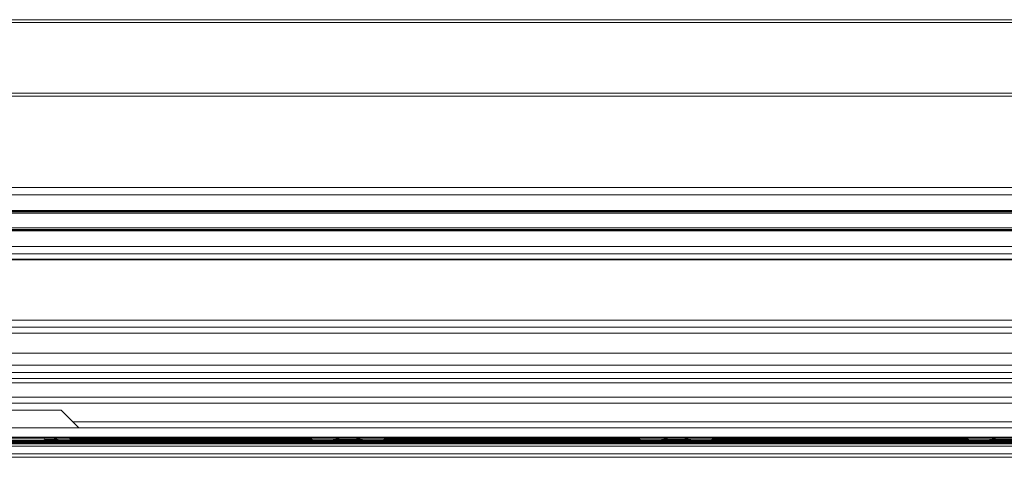
# Model space of a CAD drawing. Units: inches. Extents: x 0 to 210, y 118 to 187.
# Drawn here: x 22 to 27, y 118 to 120 of the extents above; entities that cross this region are included whole.
import ezdxf

# ---------------------------------------------------------------- set-up
doc = ezdxf.new("R2010")
doc.units = ezdxf.units.IN
doc.header["$MEASUREMENT"] = 0
doc.layers.add('Calque 1', color=7, linetype='Continuous')

# ---------------------------------------------------------------- blocks, each defined once
blk = doc.blocks.new('block 384')
at = {"layer": 'Calque 1', "color": 9, "lineweight": 5, "true_color": 0xc0c0c0}
blk.add_lwpolyline([(-0.0136, 117.637), (146.048, 117.637)], dxfattribs=at)
blk = doc.blocks.new('block 385')
at = {"layer": 'Calque 1', "color": 7, "lineweight": 5, "true_color": 0xffffff}
blk.add_lwpolyline([(-0.0136, 117.6866), (146.048, 117.6866)], dxfattribs=at)
blk = doc.blocks.new('block 388')
at = {"layer": 'Calque 1', "color": 9, "lineweight": 5, "true_color": 0xc0c0c0}
blk.add_lwpolyline([(-0.0136, 117.6353), (146.048, 117.6353)], dxfattribs=at)
blk = doc.blocks.new('block 391')
at = {"layer": 'Calque 1', "color": 9, "lineweight": 5, "true_color": 0xc0c0c0}
blk.add_lwpolyline([(-0.0136, 117.6339), (146.048, 117.6339)], dxfattribs=at)
blk = doc.blocks.new('block 407')
at = {"layer": 'Calque 1', "color": 9, "lineweight": 5, "true_color": 0xc0c0c0}
blk.add_lwpolyline([(21.9041, 117.6329), (31.8673, 117.6329)], dxfattribs=at)
blk = doc.blocks.new('block 408')
at = {"layer": 'Calque 1', "color": 7, "lineweight": 5, "true_color": 0xffffff}
blk.add_lwpolyline([(21.6159, 117.6329), (21.9041, 117.6329)], dxfattribs=at)
blk = doc.blocks.new('block 444')
at = {"layer": 'Calque 1', "color": 7, "lineweight": 5, "true_color": 0xffffff}
blk.add_lwpolyline([(21.9759, 117.7782), (21.5441, 117.7782)], dxfattribs=at)
blk = doc.blocks.new('block 807')
at = {"layer": 'Calque 1', "color": 7, "lineweight": 5, "true_color": 0xffffff}
blk.add_lwpolyline([(21.8807, 117.6218), (21.6392, 117.6218)], dxfattribs=at)
blk = doc.blocks.new('block 823')
at = {"layer": 'Calque 1', "color": 7, "lineweight": 5, "true_color": 0xffffff}
blk.add_lwpolyline([(21.9737, 117.6329), (21.9801, 117.6315)], dxfattribs=at)
blk = doc.blocks.new('block 824')
at = {"layer": 'Calque 1', "color": 7, "lineweight": 5, "true_color": 0xffffff}
blk.add_lwpolyline([(21.9801, 117.6315), (22.0285, 117.6301)], dxfattribs=at)
blk = doc.blocks.new('block 825')
at = {"layer": 'Calque 1', "color": 7, "lineweight": 5, "true_color": 0xffffff}
blk.add_lwpolyline([(22.0498, 117.6301), (22.0526, 117.6291)], dxfattribs=at)
blk = doc.blocks.new('block 826')
at = {"layer": 'Calque 1', "color": 7, "lineweight": 5, "true_color": 0xffffff}
blk.add_lwpolyline([(22.0526, 117.6291), (22.0648, 117.6277)], dxfattribs=at)
blk = doc.blocks.new('block 827')
at = {"layer": 'Calque 1', "color": 7, "lineweight": 5, "true_color": 0xffffff}
blk.add_lwpolyline([(22.0638, 117.6267), (22.0488, 117.6253)], dxfattribs=at)
blk = doc.blocks.new('block 828')
at = {"layer": 'Calque 1', "color": 7, "lineweight": 5, "true_color": 0xffffff}
blk.add_lwpolyline([(22.0488, 117.6253), (22.0417, 117.6287)], dxfattribs=at)
blk = doc.blocks.new('block 829')
at = {"layer": 'Calque 1', "color": 7, "lineweight": 5, "true_color": 0xffffff}
blk.add_open_spline([(22.0417, 117.6287), (22.0412, 117.6291), (22.04, 117.6298), (22.0395, 117.6301)], degree=3, dxfattribs=at)
blk = doc.blocks.new('block 830')
at = {"layer": 'Calque 1', "color": 7, "lineweight": 5, "true_color": 0xffffff}
blk.add_lwpolyline([(22.02, 117.6329), (22.0228, 117.628)], dxfattribs=at)
blk = doc.blocks.new('block 831')
at = {"layer": 'Calque 1', "color": 7, "lineweight": 5, "true_color": 0xffffff}
blk.add_lwpolyline([(22.0228, 117.628), (22.0219, 117.6243)], dxfattribs=at)
blk = doc.blocks.new('block 832')
at = {"layer": 'Calque 1', "color": 7, "lineweight": 5, "true_color": 0xffffff}
blk.add_lwpolyline([(22.0219, 117.6243), (21.9687, 117.6229)], dxfattribs=at)
blk = doc.blocks.new('block 833')
at = {"layer": 'Calque 1', "color": 7, "lineweight": 5, "true_color": 0xffffff}
blk.add_lwpolyline([(21.9687, 117.6229), (21.9532, 117.6263)], dxfattribs=at)
blk = doc.blocks.new('block 834')
at = {"layer": 'Calque 1', "color": 7, "lineweight": 5, "true_color": 0xffffff}
blk.add_open_spline([(21.9532, 117.6263), (21.9485, 117.628), (21.9394, 117.6308), (21.9348, 117.6325)], degree=3, dxfattribs=at)
blk = doc.blocks.new('block 835')
at = {"layer": 'Calque 1', "color": 7, "lineweight": 5, "true_color": 0xffffff}
blk.add_lwpolyline([(21.8886, 117.6329), (21.8908, 117.6256)], dxfattribs=at)
blk = doc.blocks.new('block 836')
at = {"layer": 'Calque 1', "color": 7, "lineweight": 5, "true_color": 0xffffff}
blk.add_lwpolyline([(21.8908, 117.6256), (21.8807, 117.6218)], dxfattribs=at)
blk = doc.blocks.new('block 1981')
at = {"layer": 'Calque 1', "color": 7, "lineweight": 5, "true_color": 0xffffff}
blk.add_open_spline([(26.8585, 117.6329), (26.849, 117.6318), (26.8315, 117.6287), (26.8225, 117.6263)], degree=3, dxfattribs=at)
blk = doc.blocks.new('block 1982')
at = {"layer": 'Calque 1', "color": 7, "lineweight": 5, "true_color": 0xffffff}
blk.add_lwpolyline([(26.8225, 117.6263), (26.7956, 117.6229)], dxfattribs=at)
blk = doc.blocks.new('block 1983')
at = {"layer": 'Calque 1', "color": 7, "lineweight": 5, "true_color": 0xffffff}
blk.add_lwpolyline([(26.7956, 117.6229), (26.7012, 117.6243)], dxfattribs=at)
blk = doc.blocks.new('block 1984')
at = {"layer": 'Calque 1', "color": 7, "lineweight": 5, "true_color": 0xffffff}
blk.add_lwpolyline([(26.7012, 117.6243), (26.6938, 117.628)], dxfattribs=at)
blk = doc.blocks.new('block 1985')
at = {"layer": 'Calque 1', "color": 7, "lineweight": 5, "true_color": 0xffffff}
blk.add_open_spline([(26.6919, 117.6305), (26.6924, 117.6298), (26.6933, 117.6287), (26.6938, 117.628)], degree=3, dxfattribs=at)
blk = doc.blocks.new('block 1986')
at = {"layer": 'Calque 1', "color": 7, "lineweight": 5, "true_color": 0xffffff}
blk.add_lwpolyline([(26.6675, 117.6287), (26.663, 117.6253)], dxfattribs=at)
blk = doc.blocks.new('block 1987')
at = {"layer": 'Calque 1', "color": 7, "lineweight": 5, "true_color": 0xffffff}
blk.add_lwpolyline([(26.663, 117.6253), (26.6423, 117.6267)], dxfattribs=at)
blk = doc.blocks.new('block 1988')
at = {"layer": 'Calque 1', "color": 7, "lineweight": 5, "true_color": 0xffffff}
blk.add_lwpolyline([(26.6396, 117.6277), (26.6533, 117.6291)], dxfattribs=at)
blk = doc.blocks.new('block 1989')
at = {"layer": 'Calque 1', "color": 7, "lineweight": 5, "true_color": 0xffffff}
blk.add_lwpolyline([(26.6533, 117.6291), (26.6551, 117.6301)], dxfattribs=at)
blk = doc.blocks.new('block 1990')
at = {"layer": 'Calque 1', "color": 7, "lineweight": 5, "true_color": 0xffffff}
blk.add_lwpolyline([(26.6828, 117.6301), (26.7502, 117.6315)], dxfattribs=at)
blk = doc.blocks.new('block 1991')
at = {"layer": 'Calque 1', "color": 7, "lineweight": 5, "true_color": 0xffffff}
blk.add_lwpolyline([(26.7502, 117.6315), (26.7567, 117.6325)], dxfattribs=at)
blk = doc.blocks.new('block 2004')
at = {"layer": 'Calque 1', "color": 7, "lineweight": 5, "true_color": 0xffffff}
blk.add_open_spline([(25.2403, 117.6263), (25.2312, 117.6287), (25.2136, 117.6318), (25.2043, 117.6329)], degree=3, dxfattribs=at)
blk = doc.blocks.new('block 2005')
at = {"layer": 'Calque 1', "color": 7, "lineweight": 5, "true_color": 0xffffff}
blk.add_open_spline([(25.1499, 117.6329), (25.1406, 117.6318), (25.123, 117.6287), (25.1139, 117.6263)], degree=3, dxfattribs=at)
blk = doc.blocks.new('block 2006')
at = {"layer": 'Calque 1', "color": 7, "lineweight": 5, "true_color": 0xffffff}
blk.add_lwpolyline([(25.1139, 117.6263), (25.087, 117.6229)], dxfattribs=at)
blk = doc.blocks.new('block 2007')
at = {"layer": 'Calque 1', "color": 7, "lineweight": 5, "true_color": 0xffffff}
blk.add_lwpolyline([(25.087, 117.6229), (24.9926, 117.6243)], dxfattribs=at)
blk = doc.blocks.new('block 2008')
at = {"layer": 'Calque 1', "color": 7, "lineweight": 5, "true_color": 0xffffff}
blk.add_lwpolyline([(24.9926, 117.6243), (24.9852, 117.628)], dxfattribs=at)
blk = doc.blocks.new('block 2009')
at = {"layer": 'Calque 1', "color": 7, "lineweight": 5, "true_color": 0xffffff}
blk.add_open_spline([(24.9833, 117.6305), (24.9838, 117.6298), (24.9847, 117.6287), (24.9852, 117.628)], degree=3, dxfattribs=at)
blk = doc.blocks.new('block 2010')
at = {"layer": 'Calque 1', "color": 7, "lineweight": 5, "true_color": 0xffffff}
blk.add_lwpolyline([(24.9589, 117.6287), (24.9546, 117.6253)], dxfattribs=at)
blk = doc.blocks.new('block 2011')
at = {"layer": 'Calque 1', "color": 7, "lineweight": 5, "true_color": 0xffffff}
blk.add_lwpolyline([(24.9546, 117.6253), (24.9337, 117.6267)], dxfattribs=at)
blk = doc.blocks.new('block 2012')
at = {"layer": 'Calque 1', "color": 7, "lineweight": 5, "true_color": 0xffffff}
blk.add_lwpolyline([(24.931, 117.6277), (24.9447, 117.6291)], dxfattribs=at)
blk = doc.blocks.new('block 2013')
at = {"layer": 'Calque 1', "color": 7, "lineweight": 5, "true_color": 0xffffff}
blk.add_lwpolyline([(24.9447, 117.6291), (24.9465, 117.6301)], dxfattribs=at)
blk = doc.blocks.new('block 2014')
at = {"layer": 'Calque 1', "color": 7, "lineweight": 5, "true_color": 0xffffff}
blk.add_lwpolyline([(24.9742, 117.6301), (25.0417, 117.6315)], dxfattribs=at)
blk = doc.blocks.new('block 2015')
at = {"layer": 'Calque 1', "color": 7, "lineweight": 5, "true_color": 0xffffff}
blk.add_lwpolyline([(25.0417, 117.6315), (25.0481, 117.6325)], dxfattribs=at)
blk = doc.blocks.new('block 2016')
at = {"layer": 'Calque 1', "color": 7, "lineweight": 5, "true_color": 0xffffff}
blk.add_lwpolyline([(25.3061, 117.6325), (25.3125, 117.6315)], dxfattribs=at)
blk = doc.blocks.new('block 2017')
at = {"layer": 'Calque 1', "color": 7, "lineweight": 5, "true_color": 0xffffff}
blk.add_lwpolyline([(25.3125, 117.6315), (25.38, 117.6301)], dxfattribs=at)
blk = doc.blocks.new('block 2018')
at = {"layer": 'Calque 1', "color": 7, "lineweight": 5, "true_color": 0xffffff}
blk.add_lwpolyline([(25.4076, 117.6301), (25.4095, 117.6291)], dxfattribs=at)
blk = doc.blocks.new('block 2019')
at = {"layer": 'Calque 1', "color": 7, "lineweight": 5, "true_color": 0xffffff}
blk.add_lwpolyline([(25.4095, 117.6291), (25.4233, 117.6277)], dxfattribs=at)
blk = doc.blocks.new('block 2020')
at = {"layer": 'Calque 1', "color": 7, "lineweight": 5, "true_color": 0xffffff}
blk.add_lwpolyline([(25.4217, 117.6305), (25.4205, 117.6267)], dxfattribs=at)
blk = doc.blocks.new('block 2021')
at = {"layer": 'Calque 1', "color": 7, "lineweight": 5, "true_color": 0xffffff}
blk.add_lwpolyline([(25.4205, 117.6267), (25.4093, 117.6256)], dxfattribs=at)
blk = doc.blocks.new('block 2022')
at = {"layer": 'Calque 1', "color": 7, "lineweight": 5, "true_color": 0xffffff}
blk.add_lwpolyline([(25.4093, 117.6256), (25.3997, 117.6253)], dxfattribs=at)
blk = doc.blocks.new('block 2023')
at = {"layer": 'Calque 1', "color": 7, "lineweight": 5, "true_color": 0xffffff}
blk.add_lwpolyline([(25.3997, 117.6253), (25.3954, 117.6287)], dxfattribs=at)
blk = doc.blocks.new('block 2024')
at = {"layer": 'Calque 1', "color": 7, "lineweight": 5, "true_color": 0xffffff}
blk.add_open_spline([(25.369, 117.628), (25.3695, 117.6287), (25.3704, 117.6298), (25.3709, 117.6305)], degree=3, dxfattribs=at)
blk = doc.blocks.new('block 2025')
at = {"layer": 'Calque 1', "color": 7, "lineweight": 5, "true_color": 0xffffff}
blk.add_lwpolyline([(25.369, 117.628), (25.3616, 117.6243)], dxfattribs=at)
blk = doc.blocks.new('block 2026')
at = {"layer": 'Calque 1', "color": 7, "lineweight": 5, "true_color": 0xffffff}
blk.add_lwpolyline([(25.3616, 117.6243), (25.2672, 117.6229)], dxfattribs=at)
blk = doc.blocks.new('block 2027')
at = {"layer": 'Calque 1', "color": 7, "lineweight": 5, "true_color": 0xffffff}
blk.add_lwpolyline([(25.2672, 117.6229), (25.2403, 117.6263)], dxfattribs=at)
blk = doc.blocks.new('block 2076')
at = {"layer": 'Calque 1', "color": 7, "lineweight": 5, "true_color": 0xffffff}
blk.add_open_spline([(23.5317, 117.6263), (23.5226, 117.6287), (23.505, 117.6318), (23.4957, 117.6329)], degree=3, dxfattribs=at)
blk = doc.blocks.new('block 2077')
at = {"layer": 'Calque 1', "color": 7, "lineweight": 5, "true_color": 0xffffff}
blk.add_open_spline([(23.4413, 117.6329), (23.432, 117.6318), (23.4144, 117.6287), (23.4053, 117.6263)], degree=3, dxfattribs=at)
blk = doc.blocks.new('block 2078')
at = {"layer": 'Calque 1', "color": 7, "lineweight": 5, "true_color": 0xffffff}
blk.add_lwpolyline([(23.4053, 117.6263), (23.3784, 117.6229)], dxfattribs=at)
blk = doc.blocks.new('block 2079')
at = {"layer": 'Calque 1', "color": 7, "lineweight": 5, "true_color": 0xffffff}
blk.add_lwpolyline([(23.3784, 117.6229), (23.284, 117.6243)], dxfattribs=at)
blk = doc.blocks.new('block 2080')
at = {"layer": 'Calque 1', "color": 7, "lineweight": 5, "true_color": 0xffffff}
blk.add_lwpolyline([(23.284, 117.6243), (23.2766, 117.628)], dxfattribs=at)
blk = doc.blocks.new('block 2081')
at = {"layer": 'Calque 1', "color": 7, "lineweight": 5, "true_color": 0xffffff}
blk.add_open_spline([(23.2747, 117.6305), (23.2753, 117.6298), (23.2761, 117.6287), (23.2766, 117.628)], degree=3, dxfattribs=at)
blk = doc.blocks.new('block 2082')
at = {"layer": 'Calque 1', "color": 7, "lineweight": 5, "true_color": 0xffffff}
blk.add_lwpolyline([(23.2503, 117.6287), (23.246, 117.6253)], dxfattribs=at)
blk = doc.blocks.new('block 2083')
at = {"layer": 'Calque 1', "color": 7, "lineweight": 5, "true_color": 0xffffff}
blk.add_lwpolyline([(23.246, 117.6253), (23.2251, 117.6267)], dxfattribs=at)
blk = doc.blocks.new('block 2084')
at = {"layer": 'Calque 1', "color": 7, "lineweight": 5, "true_color": 0xffffff}
blk.add_lwpolyline([(23.2224, 117.6277), (23.2362, 117.6291)], dxfattribs=at)
blk = doc.blocks.new('block 2085')
at = {"layer": 'Calque 1', "color": 7, "lineweight": 5, "true_color": 0xffffff}
blk.add_lwpolyline([(23.2362, 117.6291), (23.238, 117.6301)], dxfattribs=at)
blk = doc.blocks.new('block 2086')
at = {"layer": 'Calque 1', "color": 7, "lineweight": 5, "true_color": 0xffffff}
blk.add_lwpolyline([(23.2656, 117.6301), (23.3331, 117.6315)], dxfattribs=at)
blk = doc.blocks.new('block 2087')
at = {"layer": 'Calque 1', "color": 7, "lineweight": 5, "true_color": 0xffffff}
blk.add_lwpolyline([(23.3331, 117.6315), (23.3395, 117.6325)], dxfattribs=at)
blk = doc.blocks.new('block 2088')
at = {"layer": 'Calque 1', "color": 7, "lineweight": 5, "true_color": 0xffffff}
blk.add_lwpolyline([(23.5975, 117.6325), (23.6039, 117.6315)], dxfattribs=at)
blk = doc.blocks.new('block 2089')
at = {"layer": 'Calque 1', "color": 7, "lineweight": 5, "true_color": 0xffffff}
blk.add_lwpolyline([(23.6039, 117.6315), (23.6714, 117.6301)], dxfattribs=at)
blk = doc.blocks.new('block 2090')
at = {"layer": 'Calque 1', "color": 7, "lineweight": 5, "true_color": 0xffffff}
blk.add_lwpolyline([(23.6992, 117.6301), (23.7009, 117.6291)], dxfattribs=at)
blk = doc.blocks.new('block 2091')
at = {"layer": 'Calque 1', "color": 7, "lineweight": 5, "true_color": 0xffffff}
blk.add_lwpolyline([(23.7009, 117.6291), (23.7147, 117.6277)], dxfattribs=at)
blk = doc.blocks.new('block 2092')
at = {"layer": 'Calque 1', "color": 7, "lineweight": 5, "true_color": 0xffffff}
blk.add_lwpolyline([(23.7131, 117.6305), (23.7119, 117.6267)], dxfattribs=at)
blk = doc.blocks.new('block 2093')
at = {"layer": 'Calque 1', "color": 7, "lineweight": 5, "true_color": 0xffffff}
blk.add_lwpolyline([(23.7119, 117.6267), (23.7007, 117.6256)], dxfattribs=at)
blk = doc.blocks.new('block 2094')
at = {"layer": 'Calque 1', "color": 7, "lineweight": 5, "true_color": 0xffffff}
blk.add_lwpolyline([(23.7007, 117.6256), (23.6911, 117.6253)], dxfattribs=at)
blk = doc.blocks.new('block 2095')
at = {"layer": 'Calque 1', "color": 7, "lineweight": 5, "true_color": 0xffffff}
blk.add_lwpolyline([(23.6911, 117.6253), (23.6868, 117.6287)], dxfattribs=at)
blk = doc.blocks.new('block 2096')
at = {"layer": 'Calque 1', "color": 7, "lineweight": 5, "true_color": 0xffffff}
blk.add_open_spline([(23.6604, 117.628), (23.6609, 117.6287), (23.6618, 117.6298), (23.6623, 117.6305)], degree=3, dxfattribs=at)
blk = doc.blocks.new('block 2097')
at = {"layer": 'Calque 1', "color": 7, "lineweight": 5, "true_color": 0xffffff}
blk.add_lwpolyline([(23.6604, 117.628), (23.653, 117.6243)], dxfattribs=at)
blk = doc.blocks.new('block 2098')
at = {"layer": 'Calque 1', "color": 7, "lineweight": 5, "true_color": 0xffffff}
blk.add_lwpolyline([(23.653, 117.6243), (23.5586, 117.6229)], dxfattribs=at)
blk = doc.blocks.new('block 2099')
at = {"layer": 'Calque 1', "color": 7, "lineweight": 5, "true_color": 0xffffff}
blk.add_lwpolyline([(23.5586, 117.6229), (23.5317, 117.6263)], dxfattribs=at)
blk = doc.blocks.new('block 2596')
at = {"layer": 'Calque 1', "color": 9, "lineweight": 5, "true_color": 0xc0c0c0}
blk.add_lwpolyline([(23.6039, 117.6315), (25.0417, 117.6315)], dxfattribs=at)
blk = doc.blocks.new('block 2597')
at = {"layer": 'Calque 1', "color": 9, "lineweight": 5, "true_color": 0xc0c0c0}
blk.add_lwpolyline([(25.3125, 117.6315), (26.7502, 117.6315)], dxfattribs=at)
blk = doc.blocks.new('block 2599')
at = {"layer": 'Calque 1', "color": 9, "lineweight": 5, "true_color": 0xc0c0c0}
blk.add_lwpolyline([(21.9801, 117.6315), (23.3331, 117.6315)], dxfattribs=at)
blk = doc.blocks.new('block 2679')
at = {"layer": 'Calque 1', "color": 9, "lineweight": 5, "true_color": 0xc0c0c0}
blk.add_lwpolyline([(22.0285, 117.6301), (23.2656, 117.6301)], dxfattribs=at)
blk = doc.blocks.new('block 2748')
at = {"layer": 'Calque 1', "color": 9, "lineweight": 5, "true_color": 0xc0c0c0}
blk.add_lwpolyline([(25.38, 117.6301), (26.6828, 117.6301)], dxfattribs=at)
blk = doc.blocks.new('block 2749')
at = {"layer": 'Calque 1', "color": 9, "lineweight": 5, "true_color": 0xc0c0c0}
blk.add_lwpolyline([(23.6714, 117.6301), (24.9742, 117.6301)], dxfattribs=at)
blk = doc.blocks.new('block 2772')
at = {"layer": 'Calque 1', "color": 9, "lineweight": 5, "true_color": 0xc0c0c0}
blk.add_lwpolyline([(23.7009, 117.6291), (24.9447, 117.6291)], dxfattribs=at)
blk = doc.blocks.new('block 2774')
at = {"layer": 'Calque 1', "color": 9, "lineweight": 5, "true_color": 0xc0c0c0}
blk.add_lwpolyline([(25.4095, 117.6291), (26.6533, 117.6291)], dxfattribs=at)
blk = doc.blocks.new('block 2776')
at = {"layer": 'Calque 1', "color": 9, "lineweight": 5, "true_color": 0xc0c0c0}
blk.add_lwpolyline([(22.0526, 117.6291), (23.2362, 117.6291)], dxfattribs=at)
blk = doc.blocks.new('block 2898')
at = {"layer": 'Calque 1', "color": 9, "lineweight": 5, "true_color": 0xc0c0c0}
blk.add_lwpolyline([(22.0648, 117.6277), (23.2224, 117.6277)], dxfattribs=at)
blk = doc.blocks.new('block 2924')
at = {"layer": 'Calque 1', "color": 9, "lineweight": 5, "true_color": 0xc0c0c0}
blk.add_lwpolyline([(25.4233, 117.6277), (26.6396, 117.6277)], dxfattribs=at)
blk = doc.blocks.new('block 2925')
at = {"layer": 'Calque 1', "color": 9, "lineweight": 5, "true_color": 0xc0c0c0}
blk.add_lwpolyline([(23.7147, 117.6277), (24.931, 117.6277)], dxfattribs=at)
blk = doc.blocks.new('block 2944')
at = {"layer": 'Calque 1', "color": 9, "lineweight": 5, "true_color": 0xc0c0c0}
blk.add_lwpolyline([(22.0638, 117.6267), (23.2251, 117.6267)], dxfattribs=at)
blk = doc.blocks.new('block 2953')
at = {"layer": 'Calque 1', "color": 9, "lineweight": 5, "true_color": 0xc0c0c0}
blk.add_lwpolyline([(25.4205, 117.6267), (26.6423, 117.6267)], dxfattribs=at)
blk = doc.blocks.new('block 2955')
at = {"layer": 'Calque 1', "color": 9, "lineweight": 5, "true_color": 0xc0c0c0}
blk.add_lwpolyline([(23.7119, 117.6267), (24.9337, 117.6267)], dxfattribs=at)
blk = doc.blocks.new('block 3079')
at = {"layer": 'Calque 1', "color": 9, "lineweight": 5, "true_color": 0xc0c0c0}
blk.add_lwpolyline([(25.3997, 117.6253), (26.663, 117.6253)], dxfattribs=at)
blk = doc.blocks.new('block 3080')
at = {"layer": 'Calque 1', "color": 9, "lineweight": 5, "true_color": 0xc0c0c0}
blk.add_lwpolyline([(23.6911, 117.6253), (24.9546, 117.6253)], dxfattribs=at)
blk = doc.blocks.new('block 3081')
at = {"layer": 'Calque 1', "color": 9, "lineweight": 5, "true_color": 0xc0c0c0}
blk.add_lwpolyline([(22.0488, 117.6253), (23.246, 117.6253)], dxfattribs=at)
blk = doc.blocks.new('block 3224')
at = {"layer": 'Calque 1', "color": 9, "lineweight": 5, "true_color": 0xc0c0c0}
blk.add_lwpolyline([(25.369, 117.628), (25.3955, 117.628)], dxfattribs=at)
blk = doc.blocks.new('block 3225')
at = {"layer": 'Calque 1', "color": 9, "lineweight": 5, "true_color": 0xc0c0c0}
blk.add_lwpolyline([(26.6675, 117.628), (26.6938, 117.628)], dxfattribs=at)
blk = doc.blocks.new('block 3230')
at = {"layer": 'Calque 1', "color": 9, "lineweight": 5, "true_color": 0xc0c0c0}
blk.add_lwpolyline([(22.0228, 117.628), (22.0429, 117.628)], dxfattribs=at)
blk = doc.blocks.new('block 3231')
at = {"layer": 'Calque 1', "color": 9, "lineweight": 5, "true_color": 0xc0c0c0}
blk.add_lwpolyline([(23.2503, 117.628), (23.2766, 117.628)], dxfattribs=at)
blk = doc.blocks.new('block 3232')
at = {"layer": 'Calque 1', "color": 9, "lineweight": 5, "true_color": 0xc0c0c0}
blk.add_lwpolyline([(23.6604, 117.628), (23.6869, 117.628)], dxfattribs=at)
blk = doc.blocks.new('block 3233')
at = {"layer": 'Calque 1', "color": 9, "lineweight": 5, "true_color": 0xc0c0c0}
blk.add_lwpolyline([(24.9589, 117.628), (24.9852, 117.628)], dxfattribs=at)
blk = doc.blocks.new('block 3295')
at = {"layer": 'Calque 1', "color": 9, "lineweight": 5, "true_color": 0xc0c0c0}
blk.add_lwpolyline([(23.653, 117.6243), (24.9926, 117.6243)], dxfattribs=at)
blk = doc.blocks.new('block 3296')
at = {"layer": 'Calque 1', "color": 9, "lineweight": 5, "true_color": 0xc0c0c0}
blk.add_lwpolyline([(25.3616, 117.6243), (26.7012, 117.6243)], dxfattribs=at)
blk = doc.blocks.new('block 3297')
at = {"layer": 'Calque 1', "color": 9, "lineweight": 5, "true_color": 0xc0c0c0}
blk.add_lwpolyline([(22.0219, 117.6243), (23.284, 117.6243)], dxfattribs=at)
blk = doc.blocks.new('block 3425')
at = {"layer": 'Calque 1', "color": 9, "lineweight": 5, "true_color": 0xc0c0c0}
blk.add_lwpolyline([(25.2672, 117.6229), (26.7956, 117.6229)], dxfattribs=at)
blk = doc.blocks.new('block 3426')
at = {"layer": 'Calque 1', "color": 9, "lineweight": 5, "true_color": 0xc0c0c0}
blk.add_lwpolyline([(21.9687, 117.6229), (23.3784, 117.6229)], dxfattribs=at)
blk = doc.blocks.new('block 3427')
at = {"layer": 'Calque 1', "color": 9, "lineweight": 5, "true_color": 0xc0c0c0}
blk.add_lwpolyline([(23.5586, 117.6229), (25.087, 117.6229)], dxfattribs=at)
blk = doc.blocks.new('block 3471')
at = {"layer": 'Calque 1', "color": 7, "lineweight": 5, "true_color": 0xffffff}
blk.add_lwpolyline([(21.8908, 117.6256), (21.9556, 117.6256)], dxfattribs=at)
blk = doc.blocks.new('block 3472')
at = {"layer": 'Calque 1', "color": 7, "lineweight": 5, "true_color": 0xffffff}
blk.add_lwpolyline([(23.4019, 117.6256), (23.5352, 117.6256)], dxfattribs=at)
blk = doc.blocks.new('block 3473')
at = {"layer": 'Calque 1', "color": 7, "lineweight": 5, "true_color": 0xffffff}
blk.add_lwpolyline([(25.1105, 117.6256), (25.2438, 117.6256)], dxfattribs=at)
blk = doc.blocks.new('block 3474')
at = {"layer": 'Calque 1', "color": 7, "lineweight": 5, "true_color": 0xffffff}
blk.add_lwpolyline([(26.8191, 117.6256), (26.9522, 117.6256)], dxfattribs=at)
blk = doc.blocks.new('block 3644')
at = {"layer": 'Calque 1', "color": 7, "lineweight": 5, "true_color": 0xffffff}
blk.add_lwpolyline([(21.8807, 117.6218), (23.3803, 117.6218)], dxfattribs=at)
blk = doc.blocks.new('block 3645')
at = {"layer": 'Calque 1', "color": 7, "lineweight": 5, "true_color": 0xffffff}
blk.add_lwpolyline([(23.3803, 117.6218), (23.5569, 117.6218)], dxfattribs=at)
blk = doc.blocks.new('block 3646')
at = {"layer": 'Calque 1', "color": 7, "lineweight": 5, "true_color": 0xffffff}
blk.add_lwpolyline([(23.5569, 117.6218), (25.0889, 117.6218)], dxfattribs=at)
blk = doc.blocks.new('block 3647')
at = {"layer": 'Calque 1', "color": 7, "lineweight": 5, "true_color": 0xffffff}
blk.add_lwpolyline([(25.0889, 117.6218), (25.2655, 117.6218)], dxfattribs=at)
blk = doc.blocks.new('block 3648')
at = {"layer": 'Calque 1', "color": 7, "lineweight": 5, "true_color": 0xffffff}
blk.add_lwpolyline([(25.2655, 117.6218), (26.7975, 117.6218)], dxfattribs=at)
blk = doc.blocks.new('block 3649')
at = {"layer": 'Calque 1', "color": 7, "lineweight": 5, "true_color": 0xffffff}
blk.add_lwpolyline([(26.7975, 117.6218), (26.9741, 117.6218)], dxfattribs=at)
blk = doc.blocks.new('block 3735')
at = {"layer": 'Calque 1', "color": 9, "lineweight": 5, "true_color": 0xc0c0c0}
blk.add_lwpolyline([(20.1399, 117.6205), (21.8808, 117.6205)], dxfattribs=at)
blk = doc.blocks.new('block 3736')
at = {"layer": 'Calque 1', "color": 9, "lineweight": 5, "true_color": 0xc0c0c0}
blk.add_lwpolyline([(21.8808, 117.6205), (23.3803, 117.6205)], dxfattribs=at)
blk = doc.blocks.new('block 3737')
at = {"layer": 'Calque 1', "color": 9, "lineweight": 5, "true_color": 0xc0c0c0}
blk.add_lwpolyline([(23.3803, 117.6205), (23.5569, 117.6205)], dxfattribs=at)
blk = doc.blocks.new('block 3738')
at = {"layer": 'Calque 1', "color": 9, "lineweight": 5, "true_color": 0xc0c0c0}
blk.add_lwpolyline([(23.5569, 117.6205), (25.0889, 117.6205)], dxfattribs=at)
blk = doc.blocks.new('block 3739')
at = {"layer": 'Calque 1', "color": 9, "lineweight": 5, "true_color": 0xc0c0c0}
blk.add_lwpolyline([(25.0889, 117.6205), (25.2655, 117.6205)], dxfattribs=at)
blk = doc.blocks.new('block 3740')
at = {"layer": 'Calque 1', "color": 9, "lineweight": 5, "true_color": 0xc0c0c0}
blk.add_lwpolyline([(25.2655, 117.6205), (26.7975, 117.6205)], dxfattribs=at)
blk = doc.blocks.new('block 3741')
at = {"layer": 'Calque 1', "color": 9, "lineweight": 5, "true_color": 0xc0c0c0}
blk.add_lwpolyline([(26.7975, 117.6205), (26.9741, 117.6205)], dxfattribs=at)
blk = doc.blocks.new('block 3871')
at = {"layer": 'Calque 1', "color": 9, "lineweight": 5, "true_color": 0xc0c0c0}
blk.add_lwpolyline([(-0.0136, 117.6191), (146.048, 117.6191)], dxfattribs=at)
blk = doc.blocks.new('block 3874')
at = {"layer": 'Calque 1', "color": 9, "lineweight": 5, "true_color": 0xc0c0c0}
blk.add_lwpolyline([(-0.0136, 117.618), (146.048, 117.618)], dxfattribs=at)
blk = doc.blocks.new('block 3877')
at = {"layer": 'Calque 1', "color": 9, "lineweight": 5, "true_color": 0xc0c0c0}
blk.add_lwpolyline([(-0.0136, 117.6167), (146.048, 117.6167)], dxfattribs=at)
blk = doc.blocks.new('block 3880')
at = {"layer": 'Calque 1', "color": 9, "lineweight": 5, "true_color": 0xc0c0c0}
blk.add_lwpolyline([(-0.0136, 117.6153), (146.048, 117.6153)], dxfattribs=at)
blk = doc.blocks.new('block 3883')
at = {"layer": 'Calque 1', "color": 9, "lineweight": 5, "true_color": 0xc0c0c0}
blk.add_lwpolyline([(-0.0136, 117.6143), (146.048, 117.6143)], dxfattribs=at)
blk = doc.blocks.new('block 3886')
at = {"layer": 'Calque 1', "color": 9, "lineweight": 5, "true_color": 0xc0c0c0}
blk.add_lwpolyline([(-0.0136, 117.6129), (146.048, 117.6129)], dxfattribs=at)
blk = doc.blocks.new('block 3889')
at = {"layer": 'Calque 1', "color": 9, "lineweight": 5, "true_color": 0xc0c0c0}
blk.add_lwpolyline([(-0.0136, 117.6118), (146.048, 117.6118)], dxfattribs=at)
blk = doc.blocks.new('block 3892')
at = {"layer": 'Calque 1', "color": 9, "lineweight": 5, "true_color": 0xc0c0c0}
blk.add_lwpolyline([(-0.0136, 117.6105), (146.048, 117.6105)], dxfattribs=at)
blk = doc.blocks.new('block 3898')
at = {"layer": 'Calque 1', "color": 9, "lineweight": 5, "true_color": 0xc0c0c0}
blk.add_lwpolyline([(22.0369, 117.7173), (31.7345, 117.7173)], dxfattribs=at)
blk = doc.blocks.new('block 3913')
at = {"layer": 'Calque 1', "color": 7, "lineweight": 5, "true_color": 0xffffff}
blk.add_lwpolyline([(-0.0136, 117.8148), (146.048, 117.8148)], dxfattribs=at)
blk = doc.blocks.new('block 3918')
at = {"layer": 'Calque 1', "color": 9, "lineweight": 5, "true_color": 0xc0c0c0}
blk.add_lwpolyline([(-0.0136, 117.6094), (146.048, 117.6094)], dxfattribs=at)
blk = doc.blocks.new('block 3921')
at = {"layer": 'Calque 1', "color": 9, "lineweight": 5, "true_color": 0xc0c0c0}
blk.add_lwpolyline([(-0.0136, 117.6081), (146.048, 117.6081)], dxfattribs=at)
blk = doc.blocks.new('block 3928')
at = {"layer": 'Calque 1', "color": 9, "lineweight": 5, "true_color": 0xc0c0c0}
blk.add_lwpolyline([(-0.0136, 118.901), (146.048, 118.901)], dxfattribs=at)
blk = doc.blocks.new('block 3932')
at = {"layer": 'Calque 1', "color": 9, "lineweight": 5, "true_color": 0xc0c0c0}
blk.add_lwpolyline([(-0.0136, 118.6309), (146.048, 118.6309)], dxfattribs=at)
blk = doc.blocks.new('block 3946')
at = {"layer": 'Calque 1', "color": 9, "lineweight": 5, "true_color": 0xc0c0c0}
blk.add_lwpolyline([(-0.0136, 117.9736), (146.048, 117.9736)], dxfattribs=at)
blk = doc.blocks.new('block 3947')
at = {"layer": 'Calque 1', "color": 9, "lineweight": 5, "true_color": 0xc0c0c0}
blk.add_lwpolyline([(-0.0136, 118.0125), (146.048, 118.0125)], dxfattribs=at)
blk = doc.blocks.new('block 3950')
at = {"layer": 'Calque 1', "color": 9, "lineweight": 5, "true_color": 0xc0c0c0}
blk.add_lwpolyline([(-0.0136, 117.9433), (146.048, 117.9433)], dxfattribs=at)
blk = doc.blocks.new('block 3957')
at = {"layer": 'Calque 1', "color": 9, "lineweight": 5, "true_color": 0xc0c0c0}
blk.add_lwpolyline([(-0.0136, 117.6067), (146.048, 117.6067)], dxfattribs=at)
blk = doc.blocks.new('block 3960')
at = {"layer": 'Calque 1', "color": 9, "lineweight": 5, "true_color": 0xc0c0c0}
blk.add_lwpolyline([(-0.0136, 117.6056), (146.048, 117.6056)], dxfattribs=at)
blk = doc.blocks.new('block 3965')
at = {"layer": 'Calque 1', "color": 9, "lineweight": 5, "true_color": 0xc0c0c0}
blk.add_lwpolyline([(-0.0136, 118.715), (146.048, 118.715)], dxfattribs=at)
blk = doc.blocks.new('block 3966')
at = {"layer": 'Calque 1', "color": 9, "lineweight": 5, "true_color": 0xc0c0c0}
blk.add_lwpolyline([(-0.0136, 118.8166), (146.048, 118.8166)], dxfattribs=at)
blk = doc.blocks.new('block 3978')
at = {"layer": 'Calque 1', "color": 7, "lineweight": 5, "true_color": 0xffffff}
blk.add_lwpolyline([(-0.0136, 118.8121), (146.048, 118.8121)], dxfattribs=at)
blk = doc.blocks.new('block 3984')
at = {"layer": 'Calque 1', "color": 7, "lineweight": 5, "true_color": 0xffffff}
blk.add_lwpolyline([(-0.0136, 118.7198), (146.048, 118.7198)], dxfattribs=at)
blk = doc.blocks.new('block 3987')
at = {"layer": 'Calque 1', "color": 9, "lineweight": 5, "true_color": 0xc0c0c0}
blk.add_lwpolyline([(-0.0136, 117.6043), (146.048, 117.6043)], dxfattribs=at)
blk = doc.blocks.new('block 3990')
at = {"layer": 'Calque 1', "color": 9, "lineweight": 5, "true_color": 0xc0c0c0}
blk.add_lwpolyline([(-0.0136, 117.6029), (146.048, 117.6029)], dxfattribs=at)
blk = doc.blocks.new('block 3993')
at = {"layer": 'Calque 1', "color": 9, "lineweight": 5, "true_color": 0xc0c0c0}
blk.add_lwpolyline([(-0.0136, 118.2099), (146.048, 118.2099)], dxfattribs=at)
blk = doc.blocks.new('block 3994')
at = {"layer": 'Calque 1', "color": 9, "lineweight": 5, "true_color": 0xc0c0c0}
blk.add_lwpolyline([(-0.0136, 118.2471), (146.048, 118.2471)], dxfattribs=at)
blk = doc.blocks.new('block 3997')
at = {"layer": 'Calque 1', "color": 9, "lineweight": 5, "true_color": 0xc0c0c0}
blk.add_lwpolyline([(-0.0136, 118.561), (146.048, 118.561)], dxfattribs=at)
blk = doc.blocks.new('block 4000')
at = {"layer": 'Calque 1', "color": 9, "lineweight": 5, "true_color": 0xc0c0c0}
blk.add_lwpolyline([(-0.0136, 118.7274), (146.048, 118.7274)], dxfattribs=at)
blk = doc.blocks.new('block 4006')
at = {"layer": 'Calque 1', "color": 9, "lineweight": 5, "true_color": 0xc0c0c0}
blk.add_lwpolyline([(-0.0136, 118.8045), (146.048, 118.8045)], dxfattribs=at)
blk = doc.blocks.new('block 4012')
at = {"layer": 'Calque 1', "color": 9, "lineweight": 5, "true_color": 0xc0c0c0}
blk.add_lwpolyline([(-0.0136, 119.4305), (146.048, 119.4305)], dxfattribs=at)
blk = doc.blocks.new('block 4013')
at = {"layer": 'Calque 1', "color": 9, "lineweight": 5, "true_color": 0xc0c0c0}
blk.add_lwpolyline([(-0.0136, 119.7974), (146.048, 119.7974)], dxfattribs=at)
blk = doc.blocks.new('block 4020')
at = {"layer": 'Calque 1', "color": 9, "lineweight": 5, "true_color": 0xc0c0c0}
blk.add_lwpolyline([(-0.0136, 118.1789), (146.048, 118.1789)], dxfattribs=at)
blk = doc.blocks.new('block 4023')
at = {"layer": 'Calque 1', "color": 9, "lineweight": 5, "true_color": 0xc0c0c0}
blk.add_lwpolyline([(-0.0136, 118.0749), (146.048, 118.0749)], dxfattribs=at)
blk = doc.blocks.new('block 4028')
at = {"layer": 'Calque 1', "color": 9, "lineweight": 5, "true_color": 0xc0c0c0}
blk.add_lwpolyline([(-0.0136, 117.6022), (146.048, 117.6022)], dxfattribs=at)
blk = doc.blocks.new('block 4031')
at = {"layer": 'Calque 1', "color": 9, "lineweight": 5, "true_color": 0xc0c0c0}
blk.add_lwpolyline([(-0.0136, 119.8129), (146.048, 119.8129)], dxfattribs=at)
blk = doc.blocks.new('block 4034')
at = {"layer": 'Calque 1', "color": 9, "lineweight": 5, "true_color": 0xc0c0c0}
blk.add_lwpolyline([(-0.0136, 119.415), (146.048, 119.415)], dxfattribs=at)
blk = doc.blocks.new('block 4037')
at = {"layer": 'Calque 1', "color": 9, "lineweight": 5, "true_color": 0xc0c0c0}
blk.add_lwpolyline([(-0.0136, 117.5905), (146.048, 117.5905)], dxfattribs=at)
blk = doc.blocks.new('block 4040')
at = {"layer": 'Calque 1', "color": 9, "lineweight": 5, "true_color": 0xc0c0c0}
blk.add_lwpolyline([(-0.0136, 118.5655), (146.048, 118.5655)], dxfattribs=at)
blk = doc.blocks.new('block 4055')
at = {"layer": 'Calque 1', "color": 9, "lineweight": 5, "true_color": 0xc0c0c0}
blk.add_lwpolyline([(-0.0136, 117.5509), (146.048, 117.5509)], dxfattribs=at)
blk = doc.blocks.new('block 4058')
at = {"layer": 'Calque 1', "color": 7, "lineweight": 5, "true_color": 0xffffff}
blk.add_lwpolyline([(-0.0136, 117.5323), (146.048, 117.5323)], dxfattribs=at)
blk = doc.blocks.new('block 4061')
at = {"layer": 'Calque 1', "color": 7, "lineweight": 5, "true_color": 0xffffff}
blk.add_lwpolyline([(-0.0136, 117.6353), (146.048, 117.6353)], dxfattribs=at)
blk = doc.blocks.new('block 4086')
at = {"layer": 'Calque 1', "color": 7, "lineweight": 5, "true_color": 0xffffff}
blk.add_lwpolyline([(22.0677, 117.6866), (21.9759, 117.7782)], dxfattribs=at)
blk = doc.blocks.new('block 4097')
at = {"layer": 'Calque 1', "color": 7, "lineweight": 5, "true_color": 0xffffff}
blk.add_lwpolyline([(21.9044, 117.6329), (31.867, 117.6329)], dxfattribs=at)
blk = doc.blocks.new('block 4121')
at = {"layer": 'Calque 1', "color": 7, "lineweight": 5, "true_color": 0xffffff}
blk.add_lwpolyline([(23.6716, 117.6301), (24.9742, 117.6301)], dxfattribs=at)
blk = doc.blocks.new('block 4122')
at = {"layer": 'Calque 1', "color": 7, "lineweight": 5, "true_color": 0xffffff}
blk.add_lwpolyline([(22.0285, 117.6301), (23.2656, 117.6301)], dxfattribs=at)
blk = doc.blocks.new('block 4124')
at = {"layer": 'Calque 1', "color": 7, "lineweight": 5, "true_color": 0xffffff}
blk.add_lwpolyline([(25.3802, 117.6301), (26.6828, 117.6301)], dxfattribs=at)
blk = doc.blocks.new('block 4207')
at = {"layer": 'Calque 1', "color": 7, "lineweight": 5, "true_color": 0xffffff}
blk.add_lwpolyline([(22.0648, 117.6277), (23.2224, 117.6277)], dxfattribs=at)
blk = doc.blocks.new('block 4209')
at = {"layer": 'Calque 1', "color": 7, "lineweight": 5, "true_color": 0xffffff}
blk.add_lwpolyline([(25.4233, 117.6277), (26.6396, 117.6277)], dxfattribs=at)
blk = doc.blocks.new('block 4210')
at = {"layer": 'Calque 1', "color": 7, "lineweight": 5, "true_color": 0xffffff}
blk.add_lwpolyline([(23.7147, 117.6277), (24.931, 117.6277)], dxfattribs=at)
blk = doc.blocks.new('block 4293')
at = {"layer": 'Calque 1', "color": 7, "lineweight": 5, "true_color": 0xffffff}
blk.add_lwpolyline([(25.3997, 117.6253), (26.6632, 117.6253)], dxfattribs=at)
blk = doc.blocks.new('block 4295')
at = {"layer": 'Calque 1', "color": 7, "lineweight": 5, "true_color": 0xffffff}
blk.add_lwpolyline([(23.6911, 117.6253), (24.9546, 117.6253)], dxfattribs=at)
blk = doc.blocks.new('block 4296')
at = {"layer": 'Calque 1', "color": 7, "lineweight": 5, "true_color": 0xffffff}
blk.add_lwpolyline([(22.0488, 117.6253), (23.246, 117.6253)], dxfattribs=at)
blk = doc.blocks.new('block 4379')
at = {"layer": 'Calque 1', "color": 7, "lineweight": 5, "true_color": 0xffffff}
blk.add_lwpolyline([(25.2665, 117.6229), (26.7963, 117.6229)], dxfattribs=at)
blk = doc.blocks.new('block 4380')
at = {"layer": 'Calque 1', "color": 7, "lineweight": 5, "true_color": 0xffffff}
blk.add_lwpolyline([(23.5579, 117.6229), (25.0877, 117.6229)], dxfattribs=at)
blk = doc.blocks.new('block 4382')
at = {"layer": 'Calque 1', "color": 7, "lineweight": 5, "true_color": 0xffffff}
blk.add_lwpolyline([(21.9684, 117.6229), (23.3791, 117.6229)], dxfattribs=at)
blk = doc.blocks.new('block 4474')
at = {"layer": 'Calque 1', "color": 7, "lineweight": 5, "true_color": 0xffffff}
blk.add_lwpolyline([(20.1399, 117.6205), (21.8808, 117.6205)], dxfattribs=at)
blk = doc.blocks.new('block 4475')
at = {"layer": 'Calque 1', "color": 7, "lineweight": 5, "true_color": 0xffffff}
blk.add_lwpolyline([(21.8808, 117.6205), (23.3803, 117.6205)], dxfattribs=at)
blk = doc.blocks.new('block 4476')
at = {"layer": 'Calque 1', "color": 7, "lineweight": 5, "true_color": 0xffffff}
blk.add_lwpolyline([(23.3803, 117.6205), (23.5569, 117.6205)], dxfattribs=at)
blk = doc.blocks.new('block 4477')
at = {"layer": 'Calque 1', "color": 7, "lineweight": 5, "true_color": 0xffffff}
blk.add_lwpolyline([(23.5569, 117.6205), (25.0889, 117.6205)], dxfattribs=at)
blk = doc.blocks.new('block 4478')
at = {"layer": 'Calque 1', "color": 7, "lineweight": 5, "true_color": 0xffffff}
blk.add_lwpolyline([(25.0889, 117.6205), (25.2655, 117.6205)], dxfattribs=at)
blk = doc.blocks.new('block 4479')
at = {"layer": 'Calque 1', "color": 7, "lineweight": 5, "true_color": 0xffffff}
blk.add_lwpolyline([(25.2655, 117.6205), (26.7975, 117.6205)], dxfattribs=at)
blk = doc.blocks.new('block 4480')
at = {"layer": 'Calque 1', "color": 7, "lineweight": 5, "true_color": 0xffffff}
blk.add_lwpolyline([(26.7975, 117.6205), (26.9741, 117.6205)], dxfattribs=at)
blk = doc.blocks.new('block 4608')
at = {"layer": 'Calque 1', "color": 7, "lineweight": 5, "true_color": 0xffffff}
blk.add_lwpolyline([(-0.0136, 117.618), (146.048, 117.618)], dxfattribs=at)
blk = doc.blocks.new('block 4609')
at = {"layer": 'Calque 1', "color": 7, "lineweight": 5, "true_color": 0xffffff}
blk.add_lwpolyline([(-0.0136, 117.6153), (146.048, 117.6153)], dxfattribs=at)
blk = doc.blocks.new('block 4610')
at = {"layer": 'Calque 1', "color": 7, "lineweight": 5, "true_color": 0xffffff}
blk.add_lwpolyline([(-0.0136, 117.6129), (146.048, 117.6129)], dxfattribs=at)
blk = doc.blocks.new('block 4611')
at = {"layer": 'Calque 1', "color": 7, "lineweight": 5, "true_color": 0xffffff}
blk.add_lwpolyline([(146.048, 117.8458), (-0.0136, 117.8458)], dxfattribs=at)
blk = doc.blocks.new('block 4612')
at = {"layer": 'Calque 1', "color": 7, "lineweight": 5, "true_color": 0xffffff}
blk.add_lwpolyline([(-0.0136, 117.6105), (146.048, 117.6105)], dxfattribs=at)
blk = doc.blocks.new('block 4613')
at = {"layer": 'Calque 1', "color": 7, "lineweight": 5, "true_color": 0xffffff}
blk.add_lwpolyline([(-0.0136, 118.8187), (146.048, 118.8187)], dxfattribs=at)
blk = doc.blocks.new('block 4615')
at = {"layer": 'Calque 1', "color": 7, "lineweight": 5, "true_color": 0xffffff}
blk.add_lwpolyline([(146.048, 118.7132), (-0.0136, 118.7132)], dxfattribs=at)
blk = doc.blocks.new('block 4617')
at = {"layer": 'Calque 1', "color": 7, "lineweight": 5, "true_color": 0xffffff}
blk.add_lwpolyline([(-0.0136, 117.6081), (146.048, 117.6081)], dxfattribs=at)
blk = doc.blocks.new('block 4618')
at = {"layer": 'Calque 1', "color": 7, "lineweight": 5, "true_color": 0xffffff}
blk.add_lwpolyline([(-0.0136, 118.593), (146.048, 118.593)], dxfattribs=at)
blk = doc.blocks.new('block 4621')
at = {"layer": 'Calque 1', "color": 7, "lineweight": 5, "true_color": 0xffffff}
blk.add_lwpolyline([(146.048, 118.9386), (-0.0136, 118.9386)], dxfattribs=at)
blk = doc.blocks.new('block 4622')
at = {"layer": 'Calque 1', "color": 7, "lineweight": 5, "true_color": 0xffffff}
blk.add_lwpolyline([(-0.0136, 117.9205), (146.048, 117.9205)], dxfattribs=at)
blk = doc.blocks.new('block 4623')
at = {"layer": 'Calque 1', "color": 7, "lineweight": 5, "true_color": 0xffffff}
blk.add_lwpolyline([(146.048, 118.0132), (-0.0136, 118.0132)], dxfattribs=at)
blk = doc.blocks.new('block 4624')
at = {"layer": 'Calque 1', "color": 7, "lineweight": 5, "true_color": 0xffffff}
blk.add_lwpolyline([(-0.0136, 117.6056), (146.048, 117.6056)], dxfattribs=at)
blk = doc.blocks.new('block 4625')
at = {"layer": 'Calque 1', "color": 7, "lineweight": 5, "true_color": 0xffffff}
blk.add_lwpolyline([(-0.0136, 117.6029), (146.048, 117.6029)], dxfattribs=at)

msp = doc.modelspace()

# ---------------------------------------------------------------- block references
at = {"layer": 'Calque 1'}
for name in ['block 4031', 'block 4013', 'block 4012', 'block 4034', 'block 4621', 'block 3928', 'block 4613', 'block 3966', 'block 3978', 'block 4006', 'block 4000', 'block 3984', 'block 3965', 'block 4615', 'block 3932', 'block 4618', 'block 4040', 'block 3997', 'block 3994', 'block 3993', 'block 4020', 'block 4023', 'block 4623', 'block 3947', 'block 3946', 'block 3950', 'block 4622', 'block 4611', 'block 3913', 'block 444', 'block 4086', 'block 3898', 'block 385', 'block 384', 'block 388', 'block 4061', 'block 391', 'block 3871', 'block 3874', 'block 4608', 'block 3877', 'block 3880', 'block 4609', 'block 3883', 'block 3886', 'block 4610', 'block 3889', 'block 3892', 'block 4612', 'block 3918', 'block 3921', 'block 4617', 'block 3957', 'block 3960', 'block 4624', 'block 3987', 'block 3990', 'block 4625', 'block 4028', 'block 4037', 'block 3735', 'block 4474', 'block 408', 'block 807', 'block 836', 'block 3644', 'block 3736', 'block 4475', 'block 835', 'block 3471', 'block 407', 'block 4097', 'block 834', 'block 833', 'block 4382', 'block 832', 'block 3426', 'block 823', 'block 824', 'block 2599', 'block 830', 'block 831', 'block 3297', 'block 3230', 'block 2679', 'block 4122', 'block 829', 'block 828', 'block 827', 'block 3081', 'block 4296', 'block 825', 'block 826', 'block 2776', 'block 2944', 'block 2898', 'block 4207', 'block 2084', 'block 2083', 'block 2085', 'block 2082', 'block 3231', 'block 2086', 'block 2081', 'block 2080', 'block 2079', 'block 2087', 'block 2078', 'block 3645', 'block 3737', 'block 4476', 'block 3472', 'block 2077', 'block 2076', 'block 2099', 'block 3646', 'block 3738', 'block 4477', 'block 4380', 'block 2098', 'block 3427', 'block 2088', 'block 2089', 'block 2596', 'block 2097', 'block 3295', 'block 2096', 'block 3232', 'block 2749', 'block 4121', 'block 2095', 'block 2094', 'block 3080', 'block 4295', 'block 2090', 'block 2093', 'block 2091', 'block 2772', 'block 2092', 'block 2955', 'block 2925', 'block 4210', 'block 2012', 'block 2011', 'block 2013', 'block 2010', 'block 3233', 'block 2014', 'block 2009', 'block 2008', 'block 2007', 'block 2015', 'block 2006', 'block 3647', 'block 3739', 'block 4478', 'block 3473', 'block 2005', 'block 2004', 'block 2027', 'block 3648', 'block 3740', 'block 4479', 'block 4379', 'block 2026', 'block 3425', 'block 2016', 'block 2017', 'block 2597', 'block 2025', 'block 3296', 'block 2024', 'block 3224', 'block 2748', 'block 4124', 'block 2023', 'block 2022', 'block 3079', 'block 4293', 'block 2018', 'block 2021', 'block 2019', 'block 2774', 'block 2020', 'block 2953', 'block 2924', 'block 4209', 'block 1988', 'block 1987', 'block 1989', 'block 1986', 'block 3225', 'block 1990', 'block 1985', 'block 1984', 'block 1983', 'block 1991', 'block 1982', 'block 3649', 'block 3741', 'block 4480', 'block 3474', 'block 1981', 'block 4055', 'block 4058']:
    msp.add_blockref(name, (0, 0), dxfattribs=at)

doc.saveas('drawing.dxf')
